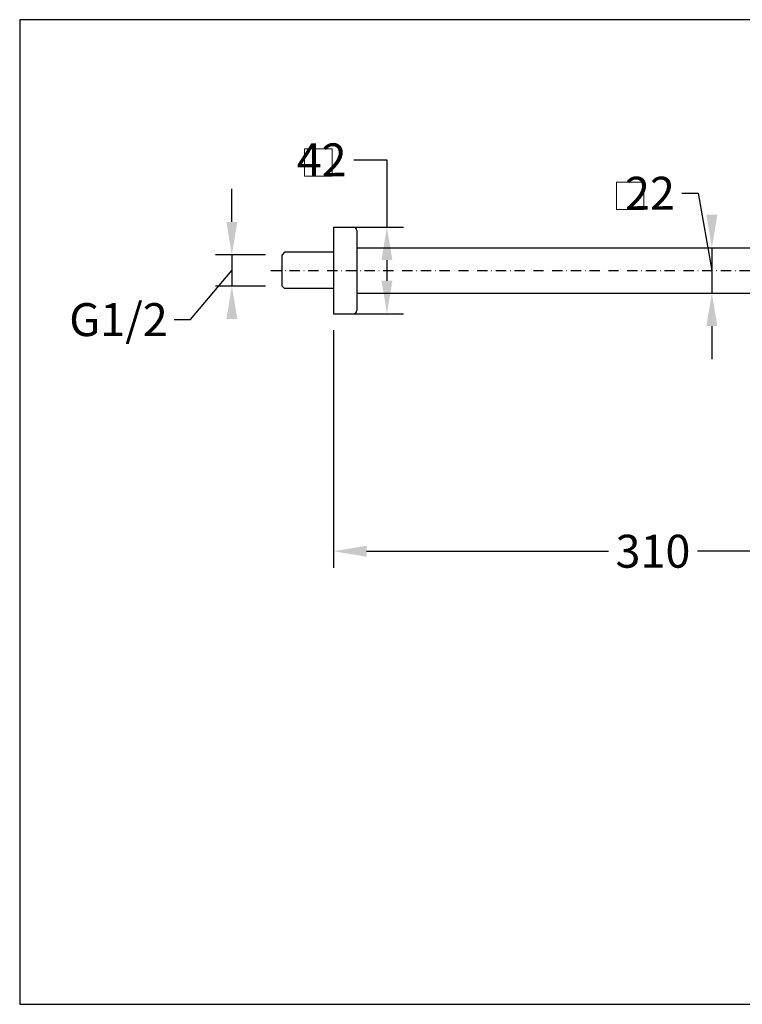
# Model space of a CAD drawing. Units: millimetres. Extents: x 9450 to 10126, y 476 to 954.
# Drawn here: x 9450 to 9801, y 476 to 954 of the extents above; entities that cross this region are included whole.
import ezdxf

# ---------------------------------------------------------------- set-up
doc = ezdxf.new("R2010")
doc.units = ezdxf.units.MM
doc.header["$MEASUREMENT"] = 0
doc.linetypes.add('DashDot', pattern=[9, 5, -2, 0, -2])
doc.layers.add('Axial', color=1, linetype='DashDot', true_color=0xff0000)
doc.layers.add('Default', color=7, linetype='Continuous', true_color=0x000000)
doc.layers.add('Dimensions - mm', color=5, linetype='Continuous', lineweight=0, true_color=0x0000ff)
doc.layers.add('Drawing Frame', color=7, linetype='Continuous', lineweight=30, true_color=0x000000)
doc.styles.add('Arial', font='txt')
doc.dimstyles.new('Default mm Sink', dxfattribs={"dimscale": 16, "dimtxt": 1, "dimasz": 1, "dimexe": 0.5, "dimexo": 0.5, "dimgap": 0.25, "dimtad": 0, "dimtih": 1, "dimtoh": 1, "dimdec": 0, "dimzin": 1, "dimdsep": 46, "dimtxsty": 'Arial', "dimcen": 0.5, "dimazin": 0, "dimtfac": 1, "dimtdec": 4, "dimtix": 1, "dimtmove": 1, "dimatfit": 3, "dimfxl": 0, "dimtolj": 1, "dimtzin": 1, "dimarcsym": 0})

# ---------------------------------------------------------------- blocks, each defined once
blk = doc.blocks.new('*D1')
at = {"layer": 'Defpoints', "color": 0}
for p in [(9602.56, 853.63), (9602.56, 811.63), (9628.47, 811.63)]:
    blk.add_point(p, dxfattribs=at)
at = {"layer": 'Dimensions - mm', "color": 0, "lineweight": -2}
for p, q in [((9612.47, 886.3), (9628.47, 886.3)), ((9628.47, 886.3), (9628.47, 853.63)), ((9610.56, 853.63), (9636.47, 853.63)), ((9628.47, 837.63), (9628.47, 827.63)), ((9610.56, 811.63), (9636.47, 811.63))]:
    blk.add_line(p, q, dxfattribs=at)
at = {"layer": 'Dimensions - mm', "color": 0}
for points in [[(9631.14, 837.63), (9625.8, 837.63), (9628.47, 853.63)], [(9625.8, 827.63), (9631.14, 827.63), (9628.47, 811.63)]]:
    blk.add_solid(points, dxfattribs=at)
at = {"layer": 'Dimensions - mm', "color": 0, "insert": (9596.79, 886.3), "char_height": 16, "attachment_point": 5, "style": 'Arial'}
blk.add_mtext('\\A1;42', dxfattribs=at)
blk = doc.blocks.new('*D2')
at = {"layer": 'Defpoints', "color": 0}
for p in [(9785.56, 843.63), (9785.56, 821.63), (9786.15, 821.63)]:
    blk.add_point(p, dxfattribs=at)
at = {"layer": 'Dimensions - mm', "color": 0, "lineweight": -2}
for p, q in [((9771.58, 870.12), (9779.58, 870.12)), ((9779.58, 870.12), (9786.15, 832.63)), ((9786.15, 843.63), (9786.15, 821.63)), ((9793.56, 843.63), (9794.15, 843.63)), ((9793.56, 821.63), (9794.15, 821.63)), ((9786.15, 805.63), (9786.15, 789.63))]:
    blk.add_line(p, q, dxfattribs=at)
at = {"layer": 'Dimensions - mm', "color": 0}
for points in [[(9783.49, 859.63), (9788.82, 859.63), (9786.15, 843.63)], [(9788.82, 805.63), (9783.49, 805.63), (9786.15, 821.63)]]:
    blk.add_solid(points, dxfattribs=at)
at = {"layer": 'Dimensions - mm', "color": 0, "insert": (9756.08, 870.12), "char_height": 16, "attachment_point": 5, "style": 'Arial'}
blk.add_mtext('\\A1;22', dxfattribs=at)
blk = doc.blocks.new('*D3')
at = {"layer": 'Defpoints', "color": 0}
for p in [(9577.57, 840.21), (9553.22, 825.05), (9577.57, 825.05)]:
    blk.add_point(p, dxfattribs=at)
at = {"layer": 'Dimensions - mm', "color": 0, "lineweight": -2}
for p, q in [((9553.22, 856.21), (9553.22, 872.21)), ((9569.57, 840.21), (9545.22, 840.21)), ((9553.22, 840.21), (9553.22, 825.05)), ((9533.22, 808.75), (9553.22, 832.63)), ((9569.57, 825.05), (9545.22, 825.05)), ((9525.22, 808.75), (9533.22, 808.75))]:
    blk.add_line(p, q, dxfattribs=at)
at = {"layer": 'Dimensions - mm', "color": 0}
for points in [[(9550.55, 856.21), (9555.88, 856.21), (9553.22, 840.21)], [(9555.88, 809.05), (9550.55, 809.05), (9553.22, 825.05)]]:
    blk.add_solid(points, dxfattribs=at)
at = {"layer": 'Dimensions - mm', "color": 0, "insert": (9498.2, 808.75), "char_height": 16, "attachment_point": 5, "style": 'Arial'}
blk.add_mtext('\\A1;G1/2', dxfattribs=at)
blk = doc.blocks.new('*D6')
at = {"layer": 'Defpoints', "color": 0}
for p in [(9602.56, 811.63), (9912.56, 760.63), (9912.56, 696.31)]:
    blk.add_point(p, dxfattribs=at)
at = {"layer": 'Dimensions - mm', "color": 0, "lineweight": -2}
for p, q in [((9602.56, 803.63), (9602.56, 688.31)), ((9912.56, 752.63), (9912.56, 688.31)), ((9618.56, 696.31), (9735.94, 696.31)), ((9896.56, 696.31), (9779.17, 696.31))]:
    blk.add_line(p, q, dxfattribs=at)
at = {"layer": 'Dimensions - mm', "color": 0}
for points in [[(9618.56, 698.97), (9618.56, 693.64), (9602.56, 696.31)], [(9896.56, 693.64), (9896.56, 698.97), (9912.56, 696.31)]]:
    blk.add_solid(points, dxfattribs=at)
at = {"layer": 'Dimensions - mm', "color": 0, "insert": (9757.56, 696.31), "char_height": 16, "attachment_point": 5, "style": 'Arial'}
blk.add_mtext('\\A1;310', dxfattribs=at)

msp = doc.modelspace()

# ---------------------------------------------------------------- linework, layer by layer
at = {"layer": 'Axial'}
msp.add_line((9572.12, 832.63), (9912.56, 832.63), dxfattribs=at)
at = {"layer": 'Default'}
for p, q in [((9602.56, 853.63), (9602.56, 811.63)), ((9602.56, 853.63), (9612.3, 853.63)), ((9613.84, 852.09), (9613.84, 813.18)), ((9578.8, 841.44), (9577.57, 840.21)), ((9602.56, 841.44), (9578.8, 841.44)), ((9613.84, 843.63), (9923.56, 843.63)), ((9577.57, 825.05), (9577.57, 840.21)), ((9577.57, 825.05), (9578.8, 823.82)), ((9602.56, 823.82), (9578.8, 823.82)), ((9613.84, 821.63), (9901.56, 821.63)), ((9602.56, 811.63), (9612.3, 811.63))]:
    msp.add_line(p, q, dxfattribs=at)
for centre, start, end in [((9612.3, 852.09), 360, 90), ((9612.3, 813.18), 270, 0)]:
    msp.add_arc(centre, 1.54, start, end, dxfattribs=at)
at = {"layer": 'Dimensions - mm'}
for points in [[(9588.54, 878.33), (9601.88, 878.33), (9601.88, 891.68), (9588.54, 891.68), (9588.54, 878.33)], [(9739.85, 862.15), (9753.2, 862.15), (9753.2, 875.5), (9739.85, 875.5), (9739.85, 862.15)]]:
    msp.add_lwpolyline(points, dxfattribs=at)
at = {"layer": 'Drawing Frame'}
msp.add_lwpolyline([(9450.27, 954.37), (9450.27, 476.34), (10126.27, 476.34), (10126.27, 954.37), (9450.27, 954.37)], dxfattribs=at)

# ---------------------------------------------------------------- dimensions: what is measured, and where the dimension line sits
at = {"layer": 'Dimensions - mm'}
for base, p1, p2, picture, middle in [((9628.47, 811.63), (9602.56, 853.63), (9602.56, 811.63), '*D1', (9615.31, 886.3)), ((9786.15, 821.63), (9785.56, 843.63), (9785.56, 821.63), '*D2', (9767.58, 870.12))]:
    dim = msp.add_linear_dim(base=base, p1=p1, p2=p2, angle=90, dimstyle='Default mm Sink', dxfattribs=at)
    dim.commit()
    dim.dimension.update_dxf_attribs({"geometry": picture, "text_midpoint": middle, "dimtype": 160})
dim = msp.add_linear_dim(base=(9553.22, 825.05), p1=(9577.57, 840.21), p2=(9577.57, 825.05), angle=90, text='G1/2', dimstyle='Default mm Sink', dxfattribs=at)
dim.commit()
dim.dimension.update_dxf_attribs({"geometry": '*D3', "text_midpoint": (9521.22, 808.75), "dimtype": 160})
dim = msp.add_linear_dim(base=(9912.56, 696.31), p1=(9602.56, 811.63), p2=(9912.56, 760.63), dimstyle='Default mm Sink', dxfattribs=at)
dim.commit()
dim.dimension.update_dxf_attribs({"geometry": '*D6', "text_midpoint": (9757.56, 696.31)})

doc.saveas('drawing.dxf')
